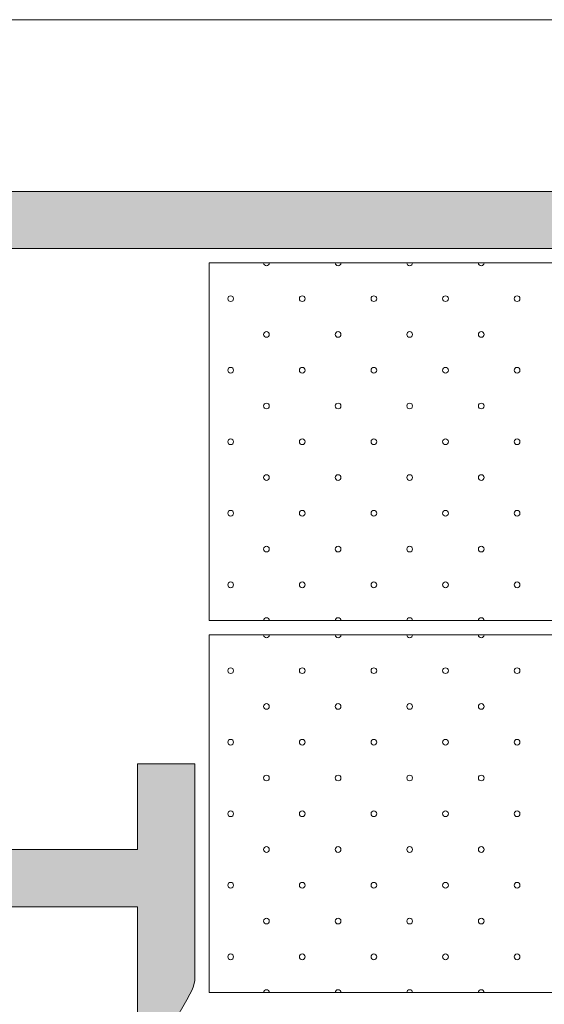
# Model space of a CAD drawing. Units: millimetres. Extents: x 42 to 204, y -205 to -46.
# Drawn here: x 60 to 79, y -86 to -52 of the extents above; entities that cross this region are included whole.
import ezdxf

# ---------------------------------------------------------------- set-up
doc = ezdxf.new("R2010")
doc.units = ezdxf.units.MM
doc.header["$MEASUREMENT"] = 0
for name, color, linetype, lineweight in [('B_BEMASSUNG', 7, 'Continuous', 0), ('E_ELEMENT', 7, 'Continuous', 0), ('E_ELEMENT_FARBE', 7, 'Continuous', 0), ('GKB_GIPSBAUPLATTE_C', 7, 'Continuous', 0), ('GKB_GIPSBAUPLATTE_C_MUSTER', 7, 'Continuous', 0), ('GKD_GIPSBAUPLATTE_D', 7, 'Continuous', 0), ('GKD_GIPSBAUPLATTE_D_MUSTER', 7, 'Continuous', 0)]:
    doc.layers.add(name, color=color, linetype=linetype, lineweight=lineweight)

msp = doc.modelspace()

# ---------------------------------------------------------------- hatches: boundary and pattern name
at = {"layer": 'E_ELEMENT_FARBE'}
h = msp.add_hatch(color=1, dxfattribs=at)
h.dxf.hatch_style = 2
edge = h.paths.add_edge_path()
edge.add_spline(control_points=[(58.5, -57.5), (55.738, -57.5), (53.5, -59.739), (53.5, -62.5), (53.5, -62.5), (53.5, -107.5), (53.5, -107.5), (53.5, -107.5), (64.5, -107.5), (64.5, -107.5), (64.5, -107.5), (64.5, -114.5), (64.5, -114.5), (64.5, -114.5), (66.5, -114.5), (66.5, -114.5), (66.5, -114.5), (66.5, -105.5), (66.5, -105.5), (66.5, -105.5), (55.5, -105.5), (55.5, -105.5), (55.5, -105.5), (55.5, -82.5), (55.5, -82.5), (55.5, -82.5), (64.5, -82.5), (64.5, -82.5), (64.5, -82.5), (64.5, -87), (64.5, -87), (64.5, -87.276), (64.724, -87.5), (65, -87.5), (65.276, -87.5), (65.483, -86.997), (65.9, -86.3), (66.434, -85.407), (66.5, -85.23), (66.5, -85), (66.5, -85), (66.5, -77.5), (66.5, -77.5), (66.5, -77.5), (64.5, -77.5), (64.5, -77.5), (64.5, -77.5), (64.5, -80.5), (64.5, -80.5), (64.5, -80.5), (55.5, -80.5), (55.5, -80.5), (55.5, -80.5), (55.5, -62.5), (55.5, -62.5), (55.5, -60.843), (56.843, -59.5), (58.5, -59.5), (58.5, -59.5), (149.5, -59.5), (149.5, -59.5), (151.157, -59.5), (152.5, -60.843), (152.5, -62.5), (152.5, -62.5), (152.5, -80.5), (152.5, -80.5), (152.5, -80.5), (143.5, -80.5), (143.5, -80.5), (143.5, -80.5), (143.5, -77.5), (143.5, -77.5), (143.5, -77.5), (141.5, -77.5), (141.5, -77.5), (141.5, -77.5), (141.5, -85), (141.5, -85), (141.5, -85.23), (141.566, -85.407), (142.1, -86.3), (142.517, -86.997), (142.724, -87.5), (143, -87.5), (143.276, -87.5), (143.5, -87.276), (143.5, -87), (143.5, -87), (143.5, -82.5), (143.5, -82.5), (143.5, -82.5), (152.5, -82.5), (152.5, -82.5), (152.5, -82.5), (152.5, -105.5), (152.5, -105.5), (152.5, -105.5), (141.5, -105.5), (141.5, -105.5), (141.5, -105.5), (141.5, -114.5), (141.5, -114.5), (141.5, -114.5), (143.5, -114.5), (143.5, -114.5), (143.5, -114.5), (143.5, -107.5), (143.5, -107.5), (143.5, -107.5), (154.5, -107.5), (154.5, -107.5), (154.5, -107.5), (154.5, -62.5), (154.5, -62.5), (154.5, -59.739), (152.261, -57.5), (149.5, -57.5), (149.5, -57.5), (58.5, -57.5), (58.5, -57.5)], knot_values=[0, 0, 0, 0, 1, 1, 1, 2, 2, 2, 3, 3, 3, 4, 4, 4, 5, 5, 5, 6, 6, 6, 7, 7, 7, 8, 8, 8, 9, 9, 9, 10, 10, 10, 11, 11, 11, 12, 12, 12, 13, 13, 13, 14, 14, 14, 15, 15, 15, 16, 16, 16, 17, 17, 17, 18, 18, 18, 19, 19, 19, 20, 20, 20, 21, 21, 21, 22, 22, 22, 23, 23, 23, 24, 24, 24, 25, 25, 25, 26, 26, 26, 27, 27, 27, 28, 28, 28, 29, 29, 29, 30, 30, 30, 31, 31, 31, 32, 32, 32, 33, 33, 33, 34, 34, 34, 35, 35, 35, 36, 36, 36, 37, 37, 37, 38, 38, 38, 39, 39, 39, 40, 40, 40, 40], degree=3, periodic=0)

# ---------------------------------------------------------------- linework, layer by layer
at = {"layer": 'B_BEMASSUNG', "color": 250, "lineweight": 20}
msp.add_line((53.5, -51.5), (102, -51.5), dxfattribs=at)
at = {"layer": 'E_ELEMENT', "color": 250, "lineweight": 20}
msp.add_open_spline([(58.5, -57.5), (55.738, -57.5), (53.5, -59.739), (53.5, -62.5), (53.5, -62.5), (53.5, -107.5), (53.5, -107.5), (53.5, -107.5), (64.5, -107.5), (64.5, -107.5), (64.5, -107.5), (64.5, -114.5), (64.5, -114.5), (64.5, -114.5), (66.5, -114.5), (66.5, -114.5), (66.5, -114.5), (66.5, -105.5), (66.5, -105.5), (66.5, -105.5), (55.5, -105.5), (55.5, -105.5), (55.5, -105.5), (55.5, -82.5), (55.5, -82.5), (55.5, -82.5), (64.5, -82.5), (64.5, -82.5), (64.5, -82.5), (64.5, -87), (64.5, -87), (64.5, -87.276), (64.724, -87.5), (65, -87.5), (65.276, -87.5), (65.483, -86.997), (65.9, -86.3), (66.434, -85.407), (66.5, -85.23), (66.5, -85), (66.5, -85), (66.5, -77.5), (66.5, -77.5), (66.5, -77.5), (64.5, -77.5), (64.5, -77.5), (64.5, -77.5), (64.5, -80.5), (64.5, -80.5), (64.5, -80.5), (55.5, -80.5), (55.5, -80.5), (55.5, -80.5), (55.5, -62.5), (55.5, -62.5), (55.5, -60.843), (56.843, -59.5), (58.5, -59.5), (58.5, -59.5), (149.5, -59.5), (149.5, -59.5), (151.157, -59.5), (152.5, -60.843), (152.5, -62.5), (152.5, -62.5), (152.5, -80.5), (152.5, -80.5), (152.5, -80.5), (143.5, -80.5), (143.5, -80.5), (143.5, -80.5), (143.5, -77.5), (143.5, -77.5), (143.5, -77.5), (141.5, -77.5), (141.5, -77.5), (141.5, -77.5), (141.5, -85), (141.5, -85), (141.5, -85.23), (141.566, -85.407), (142.1, -86.3), (142.517, -86.997), (142.724, -87.5), (143, -87.5), (143.276, -87.5), (143.5, -87.276), (143.5, -87), (143.5, -87), (143.5, -82.5), (143.5, -82.5), (143.5, -82.5), (152.5, -82.5), (152.5, -82.5), (152.5, -82.5), (152.5, -105.5), (152.5, -105.5), (152.5, -105.5), (141.5, -105.5), (141.5, -105.5), (141.5, -105.5), (141.5, -114.5), (141.5, -114.5), (141.5, -114.5), (143.5, -114.5), (143.5, -114.5), (143.5, -114.5), (143.5, -107.5), (143.5, -107.5), (143.5, -107.5), (154.5, -107.5), (154.5, -107.5), (154.5, -107.5), (154.5, -62.5), (154.5, -62.5), (154.5, -59.739), (152.261, -57.5), (149.5, -57.5), (149.5, -57.5), (58.5, -57.5), (58.5, -57.5)], degree=3, knots=[0, 0, 0, 0, 1, 1, 1, 2, 2, 2, 3, 3, 3, 4, 4, 4, 5, 5, 5, 6, 6, 6, 7, 7, 7, 8, 8, 8, 9, 9, 9, 10, 10, 10, 11, 11, 11, 12, 12, 12, 13, 13, 13, 14, 14, 14, 15, 15, 15, 16, 16, 16, 17, 17, 17, 18, 18, 18, 19, 19, 19, 20, 20, 20, 21, 21, 21, 22, 22, 22, 23, 23, 23, 24, 24, 24, 25, 25, 25, 26, 26, 26, 27, 27, 27, 28, 28, 28, 29, 29, 29, 30, 30, 30, 31, 31, 31, 32, 32, 32, 33, 33, 33, 34, 34, 34, 35, 35, 35, 36, 36, 36, 37, 37, 37, 38, 38, 38, 39, 39, 39, 40, 40, 40, 40], dxfattribs=at)
at = {"layer": 'E_ELEMENT_FARBE'}
msp.add_open_spline([(58.5, -57.5), (55.738, -57.5), (53.5, -59.739), (53.5, -62.5), (53.5, -62.5), (53.5, -107.5), (53.5, -107.5), (53.5, -107.5), (64.5, -107.5), (64.5, -107.5), (64.5, -107.5), (64.5, -114.5), (64.5, -114.5), (64.5, -114.5), (66.5, -114.5), (66.5, -114.5), (66.5, -114.5), (66.5, -105.5), (66.5, -105.5), (66.5, -105.5), (55.5, -105.5), (55.5, -105.5), (55.5, -105.5), (55.5, -82.5), (55.5, -82.5), (55.5, -82.5), (64.5, -82.5), (64.5, -82.5), (64.5, -82.5), (64.5, -87), (64.5, -87), (64.5, -87.276), (64.724, -87.5), (65, -87.5), (65.276, -87.5), (65.483, -86.997), (65.9, -86.3), (66.434, -85.407), (66.5, -85.23), (66.5, -85), (66.5, -85), (66.5, -77.5), (66.5, -77.5), (66.5, -77.5), (64.5, -77.5), (64.5, -77.5), (64.5, -77.5), (64.5, -80.5), (64.5, -80.5), (64.5, -80.5), (55.5, -80.5), (55.5, -80.5), (55.5, -80.5), (55.5, -62.5), (55.5, -62.5), (55.5, -60.843), (56.843, -59.5), (58.5, -59.5), (58.5, -59.5), (149.5, -59.5), (149.5, -59.5), (151.157, -59.5), (152.5, -60.843), (152.5, -62.5), (152.5, -62.5), (152.5, -80.5), (152.5, -80.5), (152.5, -80.5), (143.5, -80.5), (143.5, -80.5), (143.5, -80.5), (143.5, -77.5), (143.5, -77.5), (143.5, -77.5), (141.5, -77.5), (141.5, -77.5), (141.5, -77.5), (141.5, -85), (141.5, -85), (141.5, -85.23), (141.566, -85.407), (142.1, -86.3), (142.517, -86.997), (142.724, -87.5), (143, -87.5), (143.276, -87.5), (143.5, -87.276), (143.5, -87), (143.5, -87), (143.5, -82.5), (143.5, -82.5), (143.5, -82.5), (152.5, -82.5), (152.5, -82.5), (152.5, -82.5), (152.5, -105.5), (152.5, -105.5), (152.5, -105.5), (141.5, -105.5), (141.5, -105.5), (141.5, -105.5), (141.5, -114.5), (141.5, -114.5), (141.5, -114.5), (143.5, -114.5), (143.5, -114.5), (143.5, -114.5), (143.5, -107.5), (143.5, -107.5), (143.5, -107.5), (154.5, -107.5), (154.5, -107.5), (154.5, -107.5), (154.5, -62.5), (154.5, -62.5), (154.5, -59.739), (152.261, -57.5), (149.5, -57.5), (149.5, -57.5), (58.5, -57.5), (58.5, -57.5)], degree=3, knots=[0, 0, 0, 0, 1, 1, 1, 2, 2, 2, 3, 3, 3, 4, 4, 4, 5, 5, 5, 6, 6, 6, 7, 7, 7, 8, 8, 8, 9, 9, 9, 10, 10, 10, 11, 11, 11, 12, 12, 12, 13, 13, 13, 14, 14, 14, 15, 15, 15, 16, 16, 16, 17, 17, 17, 18, 18, 18, 19, 19, 19, 20, 20, 20, 21, 21, 21, 22, 22, 22, 23, 23, 23, 24, 24, 24, 25, 25, 25, 26, 26, 26, 27, 27, 27, 28, 28, 28, 29, 29, 29, 30, 30, 30, 31, 31, 31, 32, 32, 32, 33, 33, 33, 34, 34, 34, 35, 35, 35, 36, 36, 36, 37, 37, 37, 38, 38, 38, 39, 39, 39, 40, 40, 40, 40], dxfattribs=at)
at = {"layer": 'GKB_GIPSBAUPLATTE_C', "color": 250, "lineweight": 20}
msp.add_lwpolyline([(141, -73), (67, -73), (67, -85.5), (141, -85.5)], close=True, dxfattribs=at)
at = {"layer": 'GKB_GIPSBAUPLATTE_C_MUSTER', "color": 250, "lineweight": 20}
for centre in [(75.25, -81.75), (71.5, -83), (74, -83), (75.25, -84.25)]:
    msp.add_circle(centre, 0.1, dxfattribs=at)
for points, knots in [([(69.1, -73), (69.1, -73.055), (69.055, -73.1), (69, -73.1), (68.945, -73.1), (68.9, -73.055), (68.9, -73)], [0, 0, 0, 0, 1, 1, 1, 2, 2, 2, 2]), ([(71.6, -73), (71.6, -73.055), (71.555, -73.1), (71.5, -73.1), (71.445, -73.1), (71.4, -73.055), (71.4, -73)], [0, 0, 0, 0, 1, 1, 1, 2, 2, 2, 2]), ([(74.1, -73), (74.1, -73.055), (74.055, -73.1), (74, -73.1), (73.945, -73.1), (73.9, -73.055), (73.9, -73)], [0, 0, 0, 0, 1, 1, 1, 2, 2, 2, 2]), ([(76.6, -73), (76.6, -73.055), (76.555, -73.1), (76.5, -73.1), (76.445, -73.1), (76.4, -73.055), (76.4, -73)], [0, 0, 0, 0, 1, 1, 1, 2, 2, 2, 2]), ([(67.85, -74.25), (67.85, -74.305), (67.805, -74.35), (67.75, -74.35), (67.695, -74.35), (67.65, -74.305), (67.65, -74.25), (67.65, -74.195), (67.695, -74.15), (67.75, -74.15), (67.805, -74.15), (67.85, -74.195), (67.85, -74.25)], [0, 0, 0, 0, 1, 1, 1, 2, 2, 2, 3, 3, 3, 4, 4, 4, 4]), ([(70.35, -74.25), (70.35, -74.305), (70.305, -74.35), (70.25, -74.35), (70.195, -74.35), (70.15, -74.305), (70.15, -74.25), (70.15, -74.195), (70.195, -74.15), (70.25, -74.15), (70.305, -74.15), (70.35, -74.195), (70.35, -74.25)], [0, 0, 0, 0, 1, 1, 1, 2, 2, 2, 3, 3, 3, 4, 4, 4, 4]), ([(72.85, -74.25), (72.85, -74.305), (72.805, -74.35), (72.75, -74.35), (72.695, -74.35), (72.65, -74.305), (72.65, -74.25), (72.65, -74.195), (72.695, -74.15), (72.75, -74.15), (72.805, -74.15), (72.85, -74.195), (72.85, -74.25)], [0, 0, 0, 0, 1, 1, 1, 2, 2, 2, 3, 3, 3, 4, 4, 4, 4]), ([(75.35, -74.25), (75.35, -74.305), (75.305, -74.35), (75.25, -74.35), (75.195, -74.35), (75.15, -74.305), (75.15, -74.25), (75.15, -74.195), (75.195, -74.15), (75.25, -74.15), (75.305, -74.15), (75.35, -74.195), (75.35, -74.25)], [0, 0, 0, 0, 1, 1, 1, 2, 2, 2, 3, 3, 3, 4, 4, 4, 4]), ([(77.85, -74.25), (77.85, -74.305), (77.805, -74.35), (77.75, -74.35), (77.695, -74.35), (77.65, -74.305), (77.65, -74.25), (77.65, -74.195), (77.695, -74.15), (77.75, -74.15), (77.805, -74.15), (77.85, -74.195), (77.85, -74.25)], [0, 0, 0, 0, 1, 1, 1, 2, 2, 2, 3, 3, 3, 4, 4, 4, 4]), ([(69.1, -75.5), (69.1, -75.555), (69.055, -75.6), (69, -75.6), (68.945, -75.6), (68.9, -75.555), (68.9, -75.5), (68.9, -75.445), (68.945, -75.4), (69, -75.4), (69.055, -75.4), (69.1, -75.445), (69.1, -75.5)], [0, 0, 0, 0, 1, 1, 1, 2, 2, 2, 3, 3, 3, 4, 4, 4, 4]), ([(71.6, -75.5), (71.6, -75.555), (71.555, -75.6), (71.5, -75.6), (71.445, -75.6), (71.4, -75.555), (71.4, -75.5), (71.4, -75.445), (71.445, -75.4), (71.5, -75.4), (71.555, -75.4), (71.6, -75.445), (71.6, -75.5)], [0, 0, 0, 0, 1, 1, 1, 2, 2, 2, 3, 3, 3, 4, 4, 4, 4]), ([(74.1, -75.5), (74.1, -75.555), (74.055, -75.6), (74, -75.6), (73.945, -75.6), (73.9, -75.555), (73.9, -75.5), (73.9, -75.445), (73.945, -75.4), (74, -75.4), (74.055, -75.4), (74.1, -75.445), (74.1, -75.5)], [0, 0, 0, 0, 1, 1, 1, 2, 2, 2, 3, 3, 3, 4, 4, 4, 4]), ([(76.6, -75.5), (76.6, -75.555), (76.555, -75.6), (76.5, -75.6), (76.445, -75.6), (76.4, -75.555), (76.4, -75.5), (76.4, -75.445), (76.445, -75.4), (76.5, -75.4), (76.555, -75.4), (76.6, -75.445), (76.6, -75.5)], [0, 0, 0, 0, 1, 1, 1, 2, 2, 2, 3, 3, 3, 4, 4, 4, 4]), ([(67.85, -76.75), (67.85, -76.805), (67.805, -76.85), (67.75, -76.85), (67.695, -76.85), (67.65, -76.805), (67.65, -76.75), (67.65, -76.695), (67.695, -76.65), (67.75, -76.65), (67.805, -76.65), (67.85, -76.695), (67.85, -76.75)], [0, 0, 0, 0, 1, 1, 1, 2, 2, 2, 3, 3, 3, 4, 4, 4, 4]), ([(70.35, -76.75), (70.35, -76.805), (70.305, -76.85), (70.25, -76.85), (70.195, -76.85), (70.15, -76.805), (70.15, -76.75), (70.15, -76.695), (70.195, -76.65), (70.25, -76.65), (70.305, -76.65), (70.35, -76.695), (70.35, -76.75)], [0, 0, 0, 0, 1, 1, 1, 2, 2, 2, 3, 3, 3, 4, 4, 4, 4]), ([(72.85, -76.75), (72.85, -76.805), (72.805, -76.85), (72.75, -76.85), (72.695, -76.85), (72.65, -76.805), (72.65, -76.75), (72.65, -76.695), (72.695, -76.65), (72.75, -76.65), (72.805, -76.65), (72.85, -76.695), (72.85, -76.75)], [0, 0, 0, 0, 1, 1, 1, 2, 2, 2, 3, 3, 3, 4, 4, 4, 4]), ([(75.35, -76.75), (75.35, -76.805), (75.305, -76.85), (75.25, -76.85), (75.195, -76.85), (75.15, -76.805), (75.15, -76.75), (75.15, -76.695), (75.195, -76.65), (75.25, -76.65), (75.305, -76.65), (75.35, -76.695), (75.35, -76.75)], [0, 0, 0, 0, 1, 1, 1, 2, 2, 2, 3, 3, 3, 4, 4, 4, 4]), ([(77.85, -76.75), (77.85, -76.805), (77.805, -76.85), (77.75, -76.85), (77.695, -76.85), (77.65, -76.805), (77.65, -76.75), (77.65, -76.695), (77.695, -76.65), (77.75, -76.65), (77.805, -76.65), (77.85, -76.695), (77.85, -76.75)], [0, 0, 0, 0, 1, 1, 1, 2, 2, 2, 3, 3, 3, 4, 4, 4, 4]), ([(69.1, -78), (69.1, -78.055), (69.055, -78.1), (69, -78.1), (68.945, -78.1), (68.9, -78.055), (68.9, -78), (68.9, -77.945), (68.945, -77.9), (69, -77.9), (69.055, -77.9), (69.1, -77.945), (69.1, -78)], [0, 0, 0, 0, 1, 1, 1, 2, 2, 2, 3, 3, 3, 4, 4, 4, 4]), ([(71.6, -78), (71.6, -78.055), (71.555, -78.1), (71.5, -78.1), (71.445, -78.1), (71.4, -78.055), (71.4, -78), (71.4, -77.945), (71.445, -77.9), (71.5, -77.9), (71.555, -77.9), (71.6, -77.945), (71.6, -78)], [0, 0, 0, 0, 1, 1, 1, 2, 2, 2, 3, 3, 3, 4, 4, 4, 4]), ([(74.1, -78), (74.1, -78.055), (74.055, -78.1), (74, -78.1), (73.945, -78.1), (73.9, -78.055), (73.9, -78), (73.9, -77.945), (73.945, -77.9), (74, -77.9), (74.055, -77.9), (74.1, -77.945), (74.1, -78)], [0, 0, 0, 0, 1, 1, 1, 2, 2, 2, 3, 3, 3, 4, 4, 4, 4]), ([(76.6, -78), (76.6, -78.055), (76.555, -78.1), (76.5, -78.1), (76.445, -78.1), (76.4, -78.055), (76.4, -78), (76.4, -77.945), (76.445, -77.9), (76.5, -77.9), (76.555, -77.9), (76.6, -77.945), (76.6, -78)], [0, 0, 0, 0, 1, 1, 1, 2, 2, 2, 3, 3, 3, 4, 4, 4, 4]), ([(67.85, -79.25), (67.85, -79.305), (67.805, -79.35), (67.75, -79.35), (67.695, -79.35), (67.65, -79.305), (67.65, -79.25), (67.65, -79.195), (67.695, -79.15), (67.75, -79.15), (67.805, -79.15), (67.85, -79.195), (67.85, -79.25)], [0, 0, 0, 0, 1, 1, 1, 2, 2, 2, 3, 3, 3, 4, 4, 4, 4]), ([(70.35, -79.25), (70.35, -79.305), (70.305, -79.35), (70.25, -79.35), (70.195, -79.35), (70.15, -79.305), (70.15, -79.25), (70.15, -79.195), (70.195, -79.15), (70.25, -79.15), (70.305, -79.15), (70.35, -79.195), (70.35, -79.25)], [0, 0, 0, 0, 1, 1, 1, 2, 2, 2, 3, 3, 3, 4, 4, 4, 4]), ([(72.85, -79.25), (72.85, -79.305), (72.805, -79.35), (72.75, -79.35), (72.695, -79.35), (72.65, -79.305), (72.65, -79.25), (72.65, -79.195), (72.695, -79.15), (72.75, -79.15), (72.805, -79.15), (72.85, -79.195), (72.85, -79.25)], [0, 0, 0, 0, 1, 1, 1, 2, 2, 2, 3, 3, 3, 4, 4, 4, 4]), ([(75.35, -79.25), (75.35, -79.305), (75.305, -79.35), (75.25, -79.35), (75.195, -79.35), (75.15, -79.305), (75.15, -79.25), (75.15, -79.195), (75.195, -79.15), (75.25, -79.15), (75.305, -79.15), (75.35, -79.195), (75.35, -79.25)], [0, 0, 0, 0, 1, 1, 1, 2, 2, 2, 3, 3, 3, 4, 4, 4, 4]), ([(77.85, -79.25), (77.85, -79.305), (77.805, -79.35), (77.75, -79.35), (77.695, -79.35), (77.65, -79.305), (77.65, -79.25), (77.65, -79.195), (77.695, -79.15), (77.75, -79.15), (77.805, -79.15), (77.85, -79.195), (77.85, -79.25)], [0, 0, 0, 0, 1, 1, 1, 2, 2, 2, 3, 3, 3, 4, 4, 4, 4]), ([(69.1, -80.5), (69.1, -80.555), (69.055, -80.6), (69, -80.6), (68.945, -80.6), (68.9, -80.555), (68.9, -80.5), (68.9, -80.445), (68.945, -80.4), (69, -80.4), (69.055, -80.4), (69.1, -80.445), (69.1, -80.5)], [0, 0, 0, 0, 1, 1, 1, 2, 2, 2, 3, 3, 3, 4, 4, 4, 4]), ([(71.6, -80.5), (71.6, -80.555), (71.555, -80.6), (71.5, -80.6), (71.445, -80.6), (71.4, -80.555), (71.4, -80.5), (71.4, -80.445), (71.445, -80.4), (71.5, -80.4), (71.555, -80.4), (71.6, -80.445), (71.6, -80.5)], [0, 0, 0, 0, 1, 1, 1, 2, 2, 2, 3, 3, 3, 4, 4, 4, 4]), ([(74.1, -80.5), (74.1, -80.555), (74.055, -80.6), (74, -80.6), (73.945, -80.6), (73.9, -80.555), (73.9, -80.5), (73.9, -80.445), (73.945, -80.4), (74, -80.4), (74.055, -80.4), (74.1, -80.445), (74.1, -80.5)], [0, 0, 0, 0, 1, 1, 1, 2, 2, 2, 3, 3, 3, 4, 4, 4, 4]), ([(76.6, -80.5), (76.6, -80.555), (76.555, -80.6), (76.5, -80.6), (76.445, -80.6), (76.4, -80.555), (76.4, -80.5), (76.4, -80.445), (76.445, -80.4), (76.5, -80.4), (76.555, -80.4), (76.6, -80.445), (76.6, -80.5)], [0, 0, 0, 0, 1, 1, 1, 2, 2, 2, 3, 3, 3, 4, 4, 4, 4]), ([(67.85, -81.75), (67.85, -81.805), (67.805, -81.85), (67.75, -81.85), (67.695, -81.85), (67.65, -81.805), (67.65, -81.75), (67.65, -81.695), (67.695, -81.65), (67.75, -81.65), (67.805, -81.65), (67.85, -81.695), (67.85, -81.75)], [0, 0, 0, 0, 1, 1, 1, 2, 2, 2, 3, 3, 3, 4, 4, 4, 4]), ([(70.35, -81.75), (70.35, -81.805), (70.305, -81.85), (70.25, -81.85), (70.195, -81.85), (70.15, -81.805), (70.15, -81.75), (70.15, -81.695), (70.195, -81.65), (70.25, -81.65), (70.305, -81.65), (70.35, -81.695), (70.35, -81.75)], [0, 0, 0, 0, 1, 1, 1, 2, 2, 2, 3, 3, 3, 4, 4, 4, 4]), ([(72.85, -81.75), (72.85, -81.805), (72.805, -81.85), (72.75, -81.85), (72.695, -81.85), (72.65, -81.805), (72.65, -81.75), (72.65, -81.695), (72.695, -81.65), (72.75, -81.65), (72.805, -81.65), (72.85, -81.695), (72.85, -81.75)], [0, 0, 0, 0, 1, 1, 1, 2, 2, 2, 3, 3, 3, 4, 4, 4, 4]), ([(77.85, -81.75), (77.85, -81.805), (77.805, -81.85), (77.75, -81.85), (77.695, -81.85), (77.65, -81.805), (77.65, -81.75), (77.65, -81.695), (77.695, -81.65), (77.75, -81.65), (77.805, -81.65), (77.85, -81.695), (77.85, -81.75)], [0, 0, 0, 0, 1, 1, 1, 2, 2, 2, 3, 3, 3, 4, 4, 4, 4]), ([(69.1, -83), (69.1, -83.055), (69.055, -83.1), (69, -83.1), (68.945, -83.1), (68.9, -83.055), (68.9, -83), (68.9, -82.945), (68.945, -82.9), (69, -82.9), (69.055, -82.9), (69.1, -82.945), (69.1, -83)], [0, 0, 0, 0, 1, 1, 1, 2, 2, 2, 3, 3, 3, 4, 4, 4, 4]), ([(76.6, -83), (76.6, -83.055), (76.555, -83.1), (76.5, -83.1), (76.445, -83.1), (76.4, -83.055), (76.4, -83), (76.4, -82.945), (76.445, -82.9), (76.5, -82.9), (76.555, -82.9), (76.6, -82.945), (76.6, -83)], [0, 0, 0, 0, 1, 1, 1, 2, 2, 2, 3, 3, 3, 4, 4, 4, 4]), ([(67.85, -84.25), (67.85, -84.305), (67.805, -84.35), (67.75, -84.35), (67.695, -84.35), (67.65, -84.305), (67.65, -84.25), (67.65, -84.195), (67.695, -84.15), (67.75, -84.15), (67.805, -84.15), (67.85, -84.195), (67.85, -84.25)], [0, 0, 0, 0, 1, 1, 1, 2, 2, 2, 3, 3, 3, 4, 4, 4, 4]), ([(70.35, -84.25), (70.35, -84.305), (70.305, -84.35), (70.25, -84.35), (70.195, -84.35), (70.15, -84.305), (70.15, -84.25), (70.15, -84.195), (70.195, -84.15), (70.25, -84.15), (70.305, -84.15), (70.35, -84.195), (70.35, -84.25)], [0, 0, 0, 0, 1, 1, 1, 2, 2, 2, 3, 3, 3, 4, 4, 4, 4]), ([(72.85, -84.25), (72.85, -84.305), (72.805, -84.35), (72.75, -84.35), (72.695, -84.35), (72.65, -84.305), (72.65, -84.25), (72.65, -84.195), (72.695, -84.15), (72.75, -84.15), (72.805, -84.15), (72.85, -84.195), (72.85, -84.25)], [0, 0, 0, 0, 1, 1, 1, 2, 2, 2, 3, 3, 3, 4, 4, 4, 4]), ([(77.85, -84.25), (77.85, -84.305), (77.805, -84.35), (77.75, -84.35), (77.695, -84.35), (77.65, -84.305), (77.65, -84.25), (77.65, -84.195), (77.695, -84.15), (77.75, -84.15), (77.805, -84.15), (77.85, -84.195), (77.85, -84.25)], [0, 0, 0, 0, 1, 1, 1, 2, 2, 2, 3, 3, 3, 4, 4, 4, 4]), ([(68.9, -85.5), (68.9, -85.445), (68.945, -85.4), (69, -85.4), (69.055, -85.4), (69.1, -85.445), (69.1, -85.5)], [0, 0, 0, 0, 1, 1, 1, 2, 2, 2, 2]), ([(71.4, -85.5), (71.4, -85.445), (71.445, -85.4), (71.5, -85.4), (71.555, -85.4), (71.6, -85.445), (71.6, -85.5)], [0, 0, 0, 0, 1, 1, 1, 2, 2, 2, 2]), ([(73.9, -85.5), (73.9, -85.445), (73.945, -85.4), (74, -85.4), (74.055, -85.4), (74.1, -85.445), (74.1, -85.5)], [0, 0, 0, 0, 1, 1, 1, 2, 2, 2, 2]), ([(76.4, -85.5), (76.4, -85.445), (76.445, -85.4), (76.5, -85.4), (76.555, -85.4), (76.6, -85.445), (76.6, -85.5)], [0, 0, 0, 0, 1, 1, 1, 2, 2, 2, 2])]:
    msp.add_open_spline(points, degree=3, knots=knots, dxfattribs=at)
at = {"layer": 'GKD_GIPSBAUPLATTE_D', "color": 250, "lineweight": 20}
msp.add_lwpolyline([(141, -60), (67, -60), (67, -72.5), (141, -72.5)], close=True, dxfattribs=at)
at = {"layer": 'GKD_GIPSBAUPLATTE_D_MUSTER', "color": 250, "lineweight": 20}
for centre in [(75.25, -68.75), (71.5, -70), (74, -70), (75.25, -71.25)]:
    msp.add_circle(centre, 0.1, dxfattribs=at)
for points, knots in [([(69.1, -60), (69.1, -60.055), (69.055, -60.1), (69, -60.1), (68.945, -60.1), (68.9, -60.055), (68.9, -60)], [0, 0, 0, 0, 1, 1, 1, 2, 2, 2, 2]), ([(71.6, -60), (71.6, -60.055), (71.555, -60.1), (71.5, -60.1), (71.445, -60.1), (71.4, -60.055), (71.4, -60)], [0, 0, 0, 0, 1, 1, 1, 2, 2, 2, 2]), ([(74.1, -60), (74.1, -60.055), (74.055, -60.1), (74, -60.1), (73.945, -60.1), (73.9, -60.055), (73.9, -60)], [0, 0, 0, 0, 1, 1, 1, 2, 2, 2, 2]), ([(76.6, -60), (76.6, -60.055), (76.555, -60.1), (76.5, -60.1), (76.445, -60.1), (76.4, -60.055), (76.4, -60)], [0, 0, 0, 0, 1, 1, 1, 2, 2, 2, 2]), ([(67.85, -61.25), (67.85, -61.305), (67.805, -61.35), (67.75, -61.35), (67.695, -61.35), (67.65, -61.305), (67.65, -61.25), (67.65, -61.195), (67.695, -61.15), (67.75, -61.15), (67.805, -61.15), (67.85, -61.195), (67.85, -61.25)], [0, 0, 0, 0, 1, 1, 1, 2, 2, 2, 3, 3, 3, 4, 4, 4, 4]), ([(70.35, -61.25), (70.35, -61.305), (70.305, -61.35), (70.25, -61.35), (70.195, -61.35), (70.15, -61.305), (70.15, -61.25), (70.15, -61.195), (70.195, -61.15), (70.25, -61.15), (70.305, -61.15), (70.35, -61.195), (70.35, -61.25)], [0, 0, 0, 0, 1, 1, 1, 2, 2, 2, 3, 3, 3, 4, 4, 4, 4]), ([(72.85, -61.25), (72.85, -61.305), (72.805, -61.35), (72.75, -61.35), (72.695, -61.35), (72.65, -61.305), (72.65, -61.25), (72.65, -61.195), (72.695, -61.15), (72.75, -61.15), (72.805, -61.15), (72.85, -61.195), (72.85, -61.25)], [0, 0, 0, 0, 1, 1, 1, 2, 2, 2, 3, 3, 3, 4, 4, 4, 4]), ([(75.35, -61.25), (75.35, -61.305), (75.305, -61.35), (75.25, -61.35), (75.195, -61.35), (75.15, -61.305), (75.15, -61.25), (75.15, -61.195), (75.195, -61.15), (75.25, -61.15), (75.305, -61.15), (75.35, -61.195), (75.35, -61.25)], [0, 0, 0, 0, 1, 1, 1, 2, 2, 2, 3, 3, 3, 4, 4, 4, 4]), ([(77.85, -61.25), (77.85, -61.305), (77.805, -61.35), (77.75, -61.35), (77.695, -61.35), (77.65, -61.305), (77.65, -61.25), (77.65, -61.195), (77.695, -61.15), (77.75, -61.15), (77.805, -61.15), (77.85, -61.195), (77.85, -61.25)], [0, 0, 0, 0, 1, 1, 1, 2, 2, 2, 3, 3, 3, 4, 4, 4, 4]), ([(69.1, -62.5), (69.1, -62.555), (69.055, -62.6), (69, -62.6), (68.945, -62.6), (68.9, -62.555), (68.9, -62.5), (68.9, -62.445), (68.945, -62.4), (69, -62.4), (69.055, -62.4), (69.1, -62.445), (69.1, -62.5)], [0, 0, 0, 0, 1, 1, 1, 2, 2, 2, 3, 3, 3, 4, 4, 4, 4]), ([(71.6, -62.5), (71.6, -62.555), (71.555, -62.6), (71.5, -62.6), (71.445, -62.6), (71.4, -62.555), (71.4, -62.5), (71.4, -62.445), (71.445, -62.4), (71.5, -62.4), (71.555, -62.4), (71.6, -62.445), (71.6, -62.5)], [0, 0, 0, 0, 1, 1, 1, 2, 2, 2, 3, 3, 3, 4, 4, 4, 4]), ([(74.1, -62.5), (74.1, -62.555), (74.055, -62.6), (74, -62.6), (73.945, -62.6), (73.9, -62.555), (73.9, -62.5), (73.9, -62.445), (73.945, -62.4), (74, -62.4), (74.055, -62.4), (74.1, -62.445), (74.1, -62.5)], [0, 0, 0, 0, 1, 1, 1, 2, 2, 2, 3, 3, 3, 4, 4, 4, 4]), ([(76.6, -62.5), (76.6, -62.555), (76.555, -62.6), (76.5, -62.6), (76.445, -62.6), (76.4, -62.555), (76.4, -62.5), (76.4, -62.445), (76.445, -62.4), (76.5, -62.4), (76.555, -62.4), (76.6, -62.445), (76.6, -62.5)], [0, 0, 0, 0, 1, 1, 1, 2, 2, 2, 3, 3, 3, 4, 4, 4, 4]), ([(67.85, -63.75), (67.85, -63.805), (67.805, -63.85), (67.75, -63.85), (67.695, -63.85), (67.65, -63.805), (67.65, -63.75), (67.65, -63.695), (67.695, -63.65), (67.75, -63.65), (67.805, -63.65), (67.85, -63.695), (67.85, -63.75)], [0, 0, 0, 0, 1, 1, 1, 2, 2, 2, 3, 3, 3, 4, 4, 4, 4]), ([(70.35, -63.75), (70.35, -63.805), (70.305, -63.85), (70.25, -63.85), (70.195, -63.85), (70.15, -63.805), (70.15, -63.75), (70.15, -63.695), (70.195, -63.65), (70.25, -63.65), (70.305, -63.65), (70.35, -63.695), (70.35, -63.75)], [0, 0, 0, 0, 1, 1, 1, 2, 2, 2, 3, 3, 3, 4, 4, 4, 4]), ([(72.85, -63.75), (72.85, -63.805), (72.805, -63.85), (72.75, -63.85), (72.695, -63.85), (72.65, -63.805), (72.65, -63.75), (72.65, -63.695), (72.695, -63.65), (72.75, -63.65), (72.805, -63.65), (72.85, -63.695), (72.85, -63.75)], [0, 0, 0, 0, 1, 1, 1, 2, 2, 2, 3, 3, 3, 4, 4, 4, 4]), ([(75.35, -63.75), (75.35, -63.805), (75.305, -63.85), (75.25, -63.85), (75.195, -63.85), (75.15, -63.805), (75.15, -63.75), (75.15, -63.695), (75.195, -63.65), (75.25, -63.65), (75.305, -63.65), (75.35, -63.695), (75.35, -63.75)], [0, 0, 0, 0, 1, 1, 1, 2, 2, 2, 3, 3, 3, 4, 4, 4, 4]), ([(77.85, -63.75), (77.85, -63.805), (77.805, -63.85), (77.75, -63.85), (77.695, -63.85), (77.65, -63.805), (77.65, -63.75), (77.65, -63.695), (77.695, -63.65), (77.75, -63.65), (77.805, -63.65), (77.85, -63.695), (77.85, -63.75)], [0, 0, 0, 0, 1, 1, 1, 2, 2, 2, 3, 3, 3, 4, 4, 4, 4]), ([(69.1, -65), (69.1, -65.055), (69.055, -65.1), (69, -65.1), (68.945, -65.1), (68.9, -65.055), (68.9, -65), (68.9, -64.945), (68.945, -64.9), (69, -64.9), (69.055, -64.9), (69.1, -64.945), (69.1, -65)], [0, 0, 0, 0, 1, 1, 1, 2, 2, 2, 3, 3, 3, 4, 4, 4, 4]), ([(71.6, -65), (71.6, -65.055), (71.555, -65.1), (71.5, -65.1), (71.445, -65.1), (71.4, -65.055), (71.4, -65), (71.4, -64.945), (71.445, -64.9), (71.5, -64.9), (71.555, -64.9), (71.6, -64.945), (71.6, -65)], [0, 0, 0, 0, 1, 1, 1, 2, 2, 2, 3, 3, 3, 4, 4, 4, 4]), ([(74.1, -65), (74.1, -65.055), (74.055, -65.1), (74, -65.1), (73.945, -65.1), (73.9, -65.055), (73.9, -65), (73.9, -64.945), (73.945, -64.9), (74, -64.9), (74.055, -64.9), (74.1, -64.945), (74.1, -65)], [0, 0, 0, 0, 1, 1, 1, 2, 2, 2, 3, 3, 3, 4, 4, 4, 4]), ([(76.6, -65), (76.6, -65.055), (76.555, -65.1), (76.5, -65.1), (76.445, -65.1), (76.4, -65.055), (76.4, -65), (76.4, -64.945), (76.445, -64.9), (76.5, -64.9), (76.555, -64.9), (76.6, -64.945), (76.6, -65)], [0, 0, 0, 0, 1, 1, 1, 2, 2, 2, 3, 3, 3, 4, 4, 4, 4]), ([(67.85, -66.25), (67.85, -66.305), (67.805, -66.35), (67.75, -66.35), (67.695, -66.35), (67.65, -66.305), (67.65, -66.25), (67.65, -66.195), (67.695, -66.15), (67.75, -66.15), (67.805, -66.15), (67.85, -66.195), (67.85, -66.25)], [0, 0, 0, 0, 1, 1, 1, 2, 2, 2, 3, 3, 3, 4, 4, 4, 4]), ([(70.35, -66.25), (70.35, -66.305), (70.305, -66.35), (70.25, -66.35), (70.195, -66.35), (70.15, -66.305), (70.15, -66.25), (70.15, -66.195), (70.195, -66.15), (70.25, -66.15), (70.305, -66.15), (70.35, -66.195), (70.35, -66.25)], [0, 0, 0, 0, 1, 1, 1, 2, 2, 2, 3, 3, 3, 4, 4, 4, 4]), ([(72.85, -66.25), (72.85, -66.305), (72.805, -66.35), (72.75, -66.35), (72.695, -66.35), (72.65, -66.305), (72.65, -66.25), (72.65, -66.195), (72.695, -66.15), (72.75, -66.15), (72.805, -66.15), (72.85, -66.195), (72.85, -66.25)], [0, 0, 0, 0, 1, 1, 1, 2, 2, 2, 3, 3, 3, 4, 4, 4, 4]), ([(75.35, -66.25), (75.35, -66.305), (75.305, -66.35), (75.25, -66.35), (75.195, -66.35), (75.15, -66.305), (75.15, -66.25), (75.15, -66.195), (75.195, -66.15), (75.25, -66.15), (75.305, -66.15), (75.35, -66.195), (75.35, -66.25)], [0, 0, 0, 0, 1, 1, 1, 2, 2, 2, 3, 3, 3, 4, 4, 4, 4]), ([(77.85, -66.25), (77.85, -66.305), (77.805, -66.35), (77.75, -66.35), (77.695, -66.35), (77.65, -66.305), (77.65, -66.25), (77.65, -66.195), (77.695, -66.15), (77.75, -66.15), (77.805, -66.15), (77.85, -66.195), (77.85, -66.25)], [0, 0, 0, 0, 1, 1, 1, 2, 2, 2, 3, 3, 3, 4, 4, 4, 4]), ([(69.1, -67.5), (69.1, -67.555), (69.055, -67.6), (69, -67.6), (68.945, -67.6), (68.9, -67.555), (68.9, -67.5), (68.9, -67.445), (68.945, -67.4), (69, -67.4), (69.055, -67.4), (69.1, -67.445), (69.1, -67.5)], [0, 0, 0, 0, 1, 1, 1, 2, 2, 2, 3, 3, 3, 4, 4, 4, 4]), ([(71.6, -67.5), (71.6, -67.555), (71.555, -67.6), (71.5, -67.6), (71.445, -67.6), (71.4, -67.555), (71.4, -67.5), (71.4, -67.445), (71.445, -67.4), (71.5, -67.4), (71.555, -67.4), (71.6, -67.445), (71.6, -67.5)], [0, 0, 0, 0, 1, 1, 1, 2, 2, 2, 3, 3, 3, 4, 4, 4, 4]), ([(74.1, -67.5), (74.1, -67.555), (74.055, -67.6), (74, -67.6), (73.945, -67.6), (73.9, -67.555), (73.9, -67.5), (73.9, -67.445), (73.945, -67.4), (74, -67.4), (74.055, -67.4), (74.1, -67.445), (74.1, -67.5)], [0, 0, 0, 0, 1, 1, 1, 2, 2, 2, 3, 3, 3, 4, 4, 4, 4]), ([(76.6, -67.5), (76.6, -67.555), (76.555, -67.6), (76.5, -67.6), (76.445, -67.6), (76.4, -67.555), (76.4, -67.5), (76.4, -67.445), (76.445, -67.4), (76.5, -67.4), (76.555, -67.4), (76.6, -67.445), (76.6, -67.5)], [0, 0, 0, 0, 1, 1, 1, 2, 2, 2, 3, 3, 3, 4, 4, 4, 4]), ([(67.85, -68.75), (67.85, -68.805), (67.805, -68.85), (67.75, -68.85), (67.695, -68.85), (67.65, -68.805), (67.65, -68.75), (67.65, -68.695), (67.695, -68.65), (67.75, -68.65), (67.805, -68.65), (67.85, -68.695), (67.85, -68.75)], [0, 0, 0, 0, 1, 1, 1, 2, 2, 2, 3, 3, 3, 4, 4, 4, 4]), ([(70.35, -68.75), (70.35, -68.805), (70.305, -68.85), (70.25, -68.85), (70.195, -68.85), (70.15, -68.805), (70.15, -68.75), (70.15, -68.695), (70.195, -68.65), (70.25, -68.65), (70.305, -68.65), (70.35, -68.695), (70.35, -68.75)], [0, 0, 0, 0, 1, 1, 1, 2, 2, 2, 3, 3, 3, 4, 4, 4, 4]), ([(72.85, -68.75), (72.85, -68.805), (72.805, -68.85), (72.75, -68.85), (72.695, -68.85), (72.65, -68.805), (72.65, -68.75), (72.65, -68.695), (72.695, -68.65), (72.75, -68.65), (72.805, -68.65), (72.85, -68.695), (72.85, -68.75)], [0, 0, 0, 0, 1, 1, 1, 2, 2, 2, 3, 3, 3, 4, 4, 4, 4]), ([(77.85, -68.75), (77.85, -68.805), (77.805, -68.85), (77.75, -68.85), (77.695, -68.85), (77.65, -68.805), (77.65, -68.75), (77.65, -68.695), (77.695, -68.65), (77.75, -68.65), (77.805, -68.65), (77.85, -68.695), (77.85, -68.75)], [0, 0, 0, 0, 1, 1, 1, 2, 2, 2, 3, 3, 3, 4, 4, 4, 4]), ([(69.1, -70), (69.1, -70.055), (69.055, -70.1), (69, -70.1), (68.945, -70.1), (68.9, -70.055), (68.9, -70), (68.9, -69.945), (68.945, -69.9), (69, -69.9), (69.055, -69.9), (69.1, -69.945), (69.1, -70)], [0, 0, 0, 0, 1, 1, 1, 2, 2, 2, 3, 3, 3, 4, 4, 4, 4]), ([(76.6, -70), (76.6, -70.055), (76.555, -70.1), (76.5, -70.1), (76.445, -70.1), (76.4, -70.055), (76.4, -70), (76.4, -69.945), (76.445, -69.9), (76.5, -69.9), (76.555, -69.9), (76.6, -69.945), (76.6, -70)], [0, 0, 0, 0, 1, 1, 1, 2, 2, 2, 3, 3, 3, 4, 4, 4, 4]), ([(67.85, -71.25), (67.85, -71.305), (67.805, -71.35), (67.75, -71.35), (67.695, -71.35), (67.65, -71.305), (67.65, -71.25), (67.65, -71.195), (67.695, -71.15), (67.75, -71.15), (67.805, -71.15), (67.85, -71.195), (67.85, -71.25)], [0, 0, 0, 0, 1, 1, 1, 2, 2, 2, 3, 3, 3, 4, 4, 4, 4]), ([(70.35, -71.25), (70.35, -71.305), (70.305, -71.35), (70.25, -71.35), (70.195, -71.35), (70.15, -71.305), (70.15, -71.25), (70.15, -71.195), (70.195, -71.15), (70.25, -71.15), (70.305, -71.15), (70.35, -71.195), (70.35, -71.25)], [0, 0, 0, 0, 1, 1, 1, 2, 2, 2, 3, 3, 3, 4, 4, 4, 4]), ([(72.85, -71.25), (72.85, -71.305), (72.805, -71.35), (72.75, -71.35), (72.695, -71.35), (72.65, -71.305), (72.65, -71.25), (72.65, -71.195), (72.695, -71.15), (72.75, -71.15), (72.805, -71.15), (72.85, -71.195), (72.85, -71.25)], [0, 0, 0, 0, 1, 1, 1, 2, 2, 2, 3, 3, 3, 4, 4, 4, 4]), ([(77.85, -71.25), (77.85, -71.305), (77.805, -71.35), (77.75, -71.35), (77.695, -71.35), (77.65, -71.305), (77.65, -71.25), (77.65, -71.195), (77.695, -71.15), (77.75, -71.15), (77.805, -71.15), (77.85, -71.195), (77.85, -71.25)], [0, 0, 0, 0, 1, 1, 1, 2, 2, 2, 3, 3, 3, 4, 4, 4, 4]), ([(68.9, -72.5), (68.9, -72.445), (68.945, -72.4), (69, -72.4), (69.055, -72.4), (69.1, -72.445), (69.1, -72.5)], [0, 0, 0, 0, 1, 1, 1, 2, 2, 2, 2]), ([(71.4, -72.5), (71.4, -72.445), (71.445, -72.4), (71.5, -72.4), (71.555, -72.4), (71.6, -72.445), (71.6, -72.5)], [0, 0, 0, 0, 1, 1, 1, 2, 2, 2, 2]), ([(73.9, -72.5), (73.9, -72.445), (73.945, -72.4), (74, -72.4), (74.055, -72.4), (74.1, -72.445), (74.1, -72.5)], [0, 0, 0, 0, 1, 1, 1, 2, 2, 2, 2]), ([(76.4, -72.5), (76.4, -72.445), (76.445, -72.4), (76.5, -72.4), (76.555, -72.4), (76.6, -72.445), (76.6, -72.5)], [0, 0, 0, 0, 1, 1, 1, 2, 2, 2, 2])]:
    msp.add_open_spline(points, degree=3, knots=knots, dxfattribs=at)

doc.saveas('drawing.dxf')
